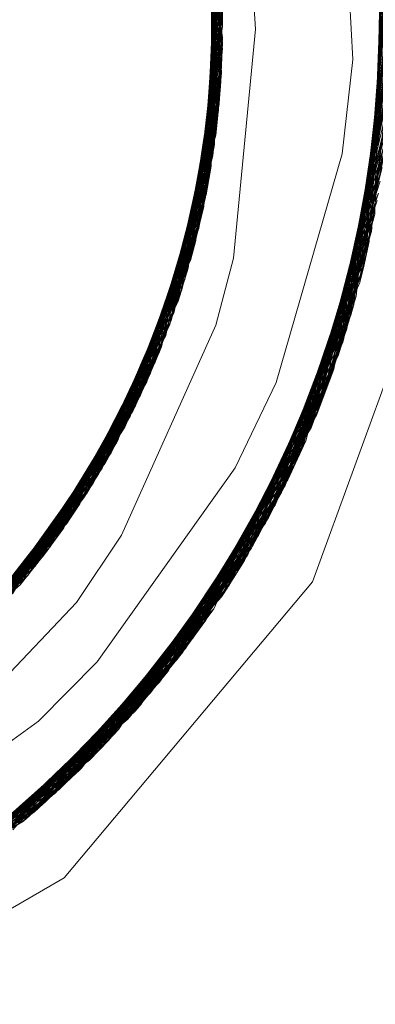
# Model space of a CAD drawing. Units: inches. Extents: x -24.8 to 24.8, y -16.5 to 16.5.
# Drawn here: x -2.3 to -2.3, y 8.9 to 9.2 of the extents above; entities that cross this region are included whole.
import ezdxf

# ---------------------------------------------------------------- set-up
doc = ezdxf.new("R2010")
doc.units = ezdxf.units.IN
doc.header["$LTSCALE"] = 0.55
doc.header["$MEASUREMENT"] = 0
doc.linetypes.add('Line Type-1', pattern=[0.41656, 0.20828, -0.20828])
doc.layers.add('None', color=7, linetype='Continuous', lineweight=5)
doc.layers.add('Roof', color=7, linetype='Continuous', lineweight=13)

# ---------------------------------------------------------------- blocks, each defined once
blk = doc.blocks.new('Group-8-1')
at = {"layer": 'Roof', "color": 8, "linetype": 'Line Type-1', "lineweight": 5, "true_color": 0x808080}
for p, q in [((-0.838426, 3.369406), (-0.834261, 3.343412)), ((-0.838083, 3.368343), (-0.834269, 3.342355)), ((-0.837754, 3.367276), (-0.834291, 3.341294)), ((-0.83744, 3.366206), (-0.834326, 3.340231)), ((-0.82197, 3.340294), (-0.823228, 3.363029)), ((-0.836464, 3.362462), (-0.834834, 3.34347)), ((-0.836451, 3.362411), (-0.834438, 3.343505)), ((-0.836234, 3.361463), (-0.834652, 3.335508)), ((-0.834764, 3.334432), (-0.836001, 3.360384)), ((-0.836001, 3.360384), (-0.834499, 3.343496)), ((-0.835066, 3.343471), (-0.835807, 3.359425)), ((-0.835581, 3.358225), (-0.835032, 3.332277)), ((-0.835188, 3.331198), (-0.835392, 3.357146)), ((-0.835392, 3.357146), (-0.834492, 3.343497)), ((-0.819907, 3.325697), (-0.81916, 3.356675)), ((-0.819015, 3.355555), (-0.820197, 3.324189)), ((-0.834277, 3.341891), (-0.836111, 3.354726)), ((-0.820222, 3.324066), (-0.819, 3.355433)), ((-0.82021, 3.324127), (-0.819008, 3.355494)), ((-0.834999, 3.354541), (-0.835298, 3.342148)), ((-0.834999, 3.354541), (-0.834861, 3.343467)), ((-0.820418, 3.32312), (-0.818848, 3.354103)), ((-0.835317, 3.341956), (-0.834878, 3.353603)), ((-0.835317, 3.341931), (-0.834872, 3.353551)), ((-0.834878, 3.353603), (-0.834583, 3.343488)), ((-0.8207, 3.321832), (-0.818717, 3.35282)), ((-0.836053, 3.326434), (-0.834737, 3.352386)), ((-0.820995, 3.320563), (-0.818638, 3.351939)), ((-0.820981, 3.320624), (-0.818643, 3.352)), ((-0.820966, 3.320686), (-0.818649, 3.352061)), ((-0.820248, 3.326463), (-0.818643, 3.352)), ((-0.836289, 3.325356), (-0.834628, 3.351311)), ((-0.834628, 3.351311), (-0.834856, 3.343467)), ((-0.818604, 3.351538), (-0.820999, 3.320546)), ((-0.83654, 3.324278), (-0.834534, 3.350238)), ((-0.835426, 3.339084), (-0.834566, 3.350625)), ((-0.835425, 3.339109), (-0.834571, 3.350676)), ((-0.834562, 3.350573), (-0.83488, 3.343468)), ((-0.821317, 3.319262), (-0.818508, 3.350259)), ((-0.820537, 3.326496), (-0.818508, 3.350259)), ((-0.836806, 3.323202), (-0.834453, 3.349166)), ((-0.835484, 3.349103), (-0.834598, 3.33608)), ((-0.821901, 3.317073), (-0.818402, 3.348462)), ((-0.821884, 3.317134), (-0.818405, 3.348522)), ((-0.818408, 3.348583), (-0.821867, 3.317195)), ((-0.821653, 3.317979), (-0.818429, 3.348982)), ((-0.837087, 3.322128), (-0.834387, 3.348097)), ((-0.835642, 3.336196), (-0.834364, 3.347661)), ((-0.83564, 3.336221), (-0.834367, 3.347712)), ((-0.835638, 3.336245), (-0.834369, 3.347763)), ((-0.834387, 3.348097), (-0.83485, 3.343467)), ((-0.836105, 3.332042), (-0.834317, 3.34659)), ((-0.83447, 3.337654), (-0.83525, 3.346556)), ((-0.822157, 3.316171), (-0.818346, 3.347183)), ((-0.820843, 3.326559), (-0.818346, 3.347183)), ((-0.837827, 3.319545), (-0.834285, 3.345527)), ((-0.83536, 3.346232), (-0.83491, 3.333203)), ((-0.822536, 3.314895), (-0.818307, 3.345914)), ((-0.838159, 3.318478), (-0.834266, 3.344468)), ((-0.835957, 3.333372), (-0.83427, 3.344768)), ((-0.835954, 3.333397), (-0.83427, 3.344818)), ((-0.835951, 3.333422), (-0.834271, 3.344869)), ((-0.834279, 3.343528), (-0.83427, 3.344818)), ((-0.822939, 3.313602), (-0.818289, 3.345008)), ((-0.822932, 3.313622), (-0.818285, 3.34465)), ((-0.82292, 3.313662), (-0.81829, 3.345068)), ((-0.8229, 3.313723), (-0.818291, 3.345128)), ((-0.83751, 3.320613), (-0.834449, 3.343558)), ((-0.836806, 3.323202), (-0.834829, 3.343593)), ((-0.836053, 3.326434), (-0.834823, 3.343593)), ((-0.834403, 3.343552), (-0.835878, 3.327278)), ((-0.835434, 3.329672), (-0.834817, 3.343593)), ((-0.835343, 3.330216), (-0.835231, 3.343567)), ((-0.835334, 3.330268), (-0.835047, 3.343591)), ((-0.835252, 3.343862), (-0.834916, 3.333152)), ((-0.835032, 3.332277), (-0.835094, 3.343592)), ((-0.834652, 3.335508), (-0.83509, 3.343592)), ((-0.834855, 3.343592), (-0.83485, 3.343467)), ((-0.834598, 3.33608), (-0.834551, 3.34357)), ((-0.834326, 3.340231), (-0.834463, 3.34356)), ((-0.838506, 3.317415), (-0.834261, 3.343412)), ((-0.838148, 3.318512), (-0.834261, 3.343412)), ((-0.835334, 3.330268), (-0.835314, 3.343382)), ((-0.834834, 3.34347), (-0.834376, 3.339165)), ((-0.823347, 3.312353), (-0.818278, 3.343389)), ((-0.818278, 3.343389), (-0.820839, 3.326557)), ((-0.838868, 3.316356), (-0.834269, 3.342355)), ((-0.836375, 3.330547), (-0.834277, 3.341891)), ((-0.834276, 3.341942), (-0.836371, 3.330572)), ((-0.834275, 3.341992), (-0.836368, 3.330598)), ((-0.835188, 3.331198), (-0.834275, 3.341992)), ((-0.834764, 3.334432), (-0.834276, 3.341942)), ((-0.834593, 3.336131), (-0.834269, 3.342355)), ((-0.83447, 3.337654), (-0.834277, 3.341891)), ((-0.824087, 3.310218), (-0.818296, 3.341634)), ((-0.824066, 3.310278), (-0.818295, 3.341694)), ((-0.823779, 3.311088), (-0.818288, 3.342127)), ((-0.820762, 3.326542), (-0.818295, 3.341694)), ((-0.820402, 3.326479), (-0.818296, 3.341634)), ((-0.839245, 3.3153), (-0.834291, 3.341294)), ((-0.835868, 3.32733), (-0.834291, 3.341294)), ((-0.835343, 3.330216), (-0.835318, 3.341308)), ((-0.824229, 3.309827), (-0.818314, 3.340861)), ((-0.824109, 3.310158), (-0.818298, 3.341573)), ((-0.819889, 3.326442), (-0.818298, 3.341573)), ((-0.839636, 3.314248), (-0.834326, 3.340231)), ((-0.838132, 3.318563), (-0.834326, 3.340231)), ((-0.835868, 3.32733), (-0.835373, 3.339783)), ((-0.835625, 3.328593), (-0.835347, 3.340126)), ((-0.835434, 3.329672), (-0.835315, 3.340543)), ((-0.822971, 3.331403), (-0.82197, 3.340294)), ((-0.840043, 3.3132), (-0.834376, 3.339165)), ((-0.837087, 3.322128), (-0.83438, 3.339097)), ((-0.834385, 3.338995), (-0.836913, 3.327641)), ((-0.834382, 3.339046), (-0.836908, 3.327667)), ((-0.83438, 3.339097), (-0.836903, 3.327692)), ((-0.836289, 3.325356), (-0.834382, 3.339046)), ((-0.835878, 3.327278), (-0.835427, 3.339059)), ((-0.835625, 3.328593), (-0.834385, 3.338995)), ((-0.834376, 3.339165), (-0.834589, 3.336183)), ((-0.824696, 3.308571), (-0.818357, 3.339592)), ((-0.820835, 3.326556), (-0.818357, 3.339592)), ((-0.836536, 3.324293), (-0.834401, 3.338723)), ((-0.82541, 3.306748), (-0.818427, 3.338116)), ((-0.825386, 3.306807), (-0.818424, 3.338177)), ((-0.825362, 3.306867), (-0.818421, 3.338237)), ((-0.825181, 3.30732), (-0.818416, 3.338319)), ((-0.818421, 3.338237), (-0.820953, 3.326696)), ((-0.82094, 3.326598), (-0.818427, 3.338116)), ((-0.839144, 3.315577), (-0.83447, 3.337654)), ((-0.837356, 3.325532), (-0.83447, 3.337654)), ((-0.836524, 3.324344), (-0.835534, 3.337639)), ((-0.836512, 3.324395), (-0.835532, 3.337664)), ((-0.825387, 3.306804), (-0.818446, 3.337791)), ((-0.820129, 3.326453), (-0.818446, 3.337791)), ((-0.834554, 3.336582), (-0.841083, 3.310691)), ((-0.839561, 3.315405), (-0.834589, 3.336183)), ((-0.838868, 3.316356), (-0.834593, 3.336131)), ((-0.837827, 3.319545), (-0.834598, 3.33608)), ((-0.834598, 3.33608), (-0.837561, 3.324729)), ((-0.834593, 3.336131), (-0.837555, 3.324755)), ((-0.834589, 3.336183), (-0.837549, 3.324781)), ((-0.834916, 3.333152), (-0.834554, 3.336582)), ((-0.825897, 3.305561), (-0.818529, 3.336514)), ((-0.84154, 3.30966), (-0.834652, 3.335508)), ((-0.836524, 3.324344), (-0.834652, 3.335508)), ((-0.818628, 3.335234), (-0.826424, 3.304324)), ((-0.84201, 3.308634), (-0.834764, 3.334432)), ((-0.839126, 3.315627), (-0.834764, 3.334432)), ((-0.837281, 3.32142), (-0.835797, 3.334807)), ((-0.837266, 3.321471), (-0.835794, 3.334832)), ((-0.82684, 3.30338), (-0.818681, 3.334636)), ((-0.826814, 3.303439), (-0.818675, 3.334697)), ((-0.826787, 3.303497), (-0.81867, 3.334758)), ((-0.842495, 3.307615), (-0.834891, 3.333355)), ((-0.834891, 3.333355), (-0.838246, 3.322103)), ((-0.83491, 3.333203), (-0.834891, 3.333355)), ((-0.826968, 3.303094), (-0.818745, 3.333952)), ((-0.820121, 3.326453), (-0.818745, 3.333952)), ((-0.840183, 3.31561), (-0.83491, 3.333203)), ((-0.839872, 3.315495), (-0.834916, 3.333152)), ((-0.838318, 3.321827), (-0.834916, 3.333152)), ((-0.82753, 3.30187), (-0.818879, 3.332668)), ((-0.835032, 3.332277), (-0.842994, 3.306602)), ((-0.838148, 3.318512), (-0.836161, 3.331993)), ((-0.838132, 3.318563), (-0.836157, 3.332018)), ((-0.836536, 3.324293), (-0.835983, 3.33166)), ((-0.836512, 3.324395), (-0.835032, 3.332277)), ((-0.829197, 3.30982), (-0.822971, 3.331403)), ((-0.843507, 3.305596), (-0.835188, 3.331198)), ((-0.839108, 3.315677), (-0.835188, 3.331198)), ((-0.828397, 3.300062), (-0.819061, 3.33114)), ((-0.828369, 3.300119), (-0.819053, 3.331201)), ((-0.828109, 3.300653), (-0.819031, 3.331382)), ((-0.819061, 3.33114), (-0.820077, 3.326451)), ((-0.83921, 3.318872), (-0.835334, 3.330268)), ((-0.839185, 3.318942), (-0.835343, 3.330216)), ((-0.838253, 3.321527), (-0.835434, 3.329672)), ((-0.83751, 3.320613), (-0.836358, 3.329987)), ((-0.837295, 3.321369), (-0.836311, 3.330196)), ((-0.837295, 3.321369), (-0.835434, 3.329672)), ((-0.83654, 3.324278), (-0.835334, 3.330268)), ((-0.835831, 3.327513), (-0.835343, 3.330216)), ((-0.828704, 3.299443), (-0.819199, 3.330095)), ((-0.820112, 3.326452), (-0.819199, 3.330095)), ((-0.839126, 3.315627), (-0.836637, 3.329129)), ((-0.839108, 3.315677), (-0.836633, 3.329155)), ((-0.838164, 3.318461), (-0.836654, 3.328666)), ((-0.829317, 3.298242), (-0.819386, 3.328807)), ((-0.839957, 3.316603), (-0.835625, 3.328593)), ((-0.839632, 3.315423), (-0.835625, 3.328593)), ((-0.830049, 3.296856), (-0.81956, 3.327696)), ((-0.840336, 3.315555), (-0.835831, 3.327513)), ((-0.840161, 3.316078), (-0.835878, 3.327278)), ((-0.840153, 3.316103), (-0.835868, 3.32733)), ((-0.839238, 3.315335), (-0.835868, 3.32733)), ((-0.839144, 3.315577), (-0.837052, 3.326887)), ((-0.835878, 3.327278), (-0.838159, 3.318478)), ((-0.830211, 3.296557), (-0.819679, 3.326986)), ((-0.830079, 3.296799), (-0.81957, 3.327635)), ((-0.845935, 3.301239), (-0.836053, 3.326434)), ((-0.840214, 3.31277), (-0.83723, 3.326215)), ((-0.840194, 3.31282), (-0.837224, 3.32624)), ((-0.837281, 3.32142), (-0.836053, 3.326434)), ((-0.820433, 3.326634), (-0.826814, 3.303439)), ((-0.826787, 3.303497), (-0.819937, 3.326495)), ((-0.826424, 3.304324), (-0.820754, 3.326695)), ((-0.824229, 3.309827), (-0.819966, 3.326505)), ((-0.823779, 3.311088), (-0.82097, 3.326705)), ((-0.820865, 3.326699), (-0.822939, 3.313602)), ((-0.819956, 3.326502), (-0.822932, 3.313622)), ((-0.82292, 3.313662), (-0.820566, 3.326662)), ((-0.820119, 3.326551), (-0.8229, 3.313723)), ((-0.820999, 3.320546), (-0.820422, 3.326634)), ((-0.819858, 3.326468), (-0.820995, 3.320563)), ((-0.846521, 3.300272), (-0.836289, 3.325356)), ((-0.839626, 3.315421), (-0.836289, 3.325356)), ((-0.819907, 3.325697), (-0.830863, 3.295376)), ((-0.824109, 3.310158), (-0.819907, 3.325697)), ((-0.847121, 3.299314), (-0.83654, 3.324278)), ((-0.841245, 3.313243), (-0.836524, 3.324344)), ((-0.841236, 3.313268), (-0.836512, 3.324395)), ((-0.840194, 3.315632), (-0.836512, 3.324395)), ((-0.839975, 3.315531), (-0.836524, 3.324344)), ((-0.839621, 3.31542), (-0.836536, 3.324293)), ((-0.838849, 3.318864), (-0.836536, 3.324293)), ((-0.820222, 3.324066), (-0.831916, 3.293545)), ((-0.82021, 3.324127), (-0.831883, 3.2936)), ((-0.83185, 3.293656), (-0.820197, 3.324189)), ((-0.831531, 3.294203), (-0.820154, 3.324408)), ((-0.828704, 3.299443), (-0.820197, 3.324189)), ((-0.820154, 3.324408), (-0.828397, 3.300062)), ((-0.826968, 3.303094), (-0.82021, 3.324127)), ((-0.825387, 3.306804), (-0.820222, 3.324066)), ((-0.847733, 3.298365), (-0.836806, 3.323202)), ((-0.84141, 3.309949), (-0.837932, 3.323307)), ((-0.841388, 3.309998), (-0.837925, 3.323333)), ((-0.840234, 3.312721), (-0.837764, 3.323818)), ((-0.837266, 3.321471), (-0.836806, 3.323202)), ((-0.832215, 3.29304), (-0.820418, 3.32312)), ((-0.820418, 3.32312), (-0.820981, 3.320624)), ((-0.848358, 3.297424), (-0.837087, 3.322128)), ((-0.839619, 3.315419), (-0.837087, 3.322128)), ((-0.842458, 3.310394), (-0.837295, 3.321369)), ((-0.842448, 3.310418), (-0.837281, 3.32142)), ((-0.842437, 3.310443), (-0.837266, 3.321471)), ((-0.832916, 3.291886), (-0.8207, 3.321832)), ((-0.8207, 3.321832), (-0.824087, 3.310218)), ((-0.844811, 3.305392), (-0.83751, 3.320613)), ((-0.840642, 3.311727), (-0.838433, 3.321007)), ((-0.838164, 3.318461), (-0.83751, 3.320613)), ((-0.833839, 3.290417), (-0.820995, 3.320563)), ((-0.833804, 3.290471), (-0.820981, 3.320624)), ((-0.820966, 3.320686), (-0.83377, 3.290525)), ((-0.833631, 3.290743), (-0.820999, 3.320546)), ((-0.820981, 3.320624), (-0.831681, 3.294403)), ((-0.820995, 3.320563), (-0.830211, 3.296557)), ((-0.820999, 3.320546), (-0.828369, 3.300119)), ((-0.821317, 3.319262), (-0.820966, 3.320686)), ((-0.849918, 3.295192), (-0.837827, 3.319545)), ((-0.841432, 3.3099), (-0.838838, 3.319835)), ((-0.850585, 3.294284), (-0.838159, 3.318478)), ((-0.843756, 3.307634), (-0.838164, 3.318461)), ((-0.843745, 3.307659), (-0.838148, 3.318512)), ((-0.843733, 3.307683), (-0.838132, 3.318563)), ((-0.84018, 3.315618), (-0.839217, 3.318849)), ((-0.839407, 3.315369), (-0.838132, 3.318563)), ((-0.838506, 3.317415), (-0.838148, 3.318512)), ((-0.834363, 3.289609), (-0.821317, 3.319262)), ((-0.832054, 3.294568), (-0.821317, 3.319262)), ((-0.84412, 3.304435), (-0.839664, 3.317537)), ((-0.842736, 3.30712), (-0.839432, 3.31812)), ((-0.835109, 3.288486), (-0.821653, 3.317979)), ((-0.821653, 3.317979), (-0.824066, 3.310278)), ((-0.851264, 3.293385), (-0.838506, 3.317415)), ((-0.821901, 3.317073), (-0.835876, 3.287366)), ((-0.835839, 3.287419), (-0.821884, 3.317134)), ((-0.821867, 3.317195), (-0.835803, 3.287472)), ((-0.824696, 3.308571), (-0.821867, 3.317195)), ((-0.823347, 3.312353), (-0.821884, 3.317134)), ((-0.822157, 3.316171), (-0.821901, 3.317073)), ((-0.851954, 3.292497), (-0.838868, 3.316356)), ((-0.847733, 3.298365), (-0.83998, 3.315684)), ((-0.845935, 3.301239), (-0.839975, 3.315682)), ((-0.845145, 3.304945), (-0.839126, 3.315627)), ((-0.845133, 3.304969), (-0.839108, 3.315677)), ((-0.844255, 3.304185), (-0.839971, 3.315681)), ((-0.844145, 3.304388), (-0.840272, 3.315725)), ((-0.840164, 3.315728), (-0.84412, 3.304435)), ((-0.836189, 3.286918), (-0.822157, 3.316171)), ((-0.832399, 3.294758), (-0.822157, 3.316171)), ((-0.852656, 3.291619), (-0.839245, 3.3153)), ((-0.850766, 3.294042), (-0.839528, 3.31549)), ((-0.849263, 3.296111), (-0.839665, 3.315557)), ((-0.839661, 3.315554), (-0.845656, 3.301708)), ((-0.845629, 3.301754), (-0.839245, 3.3153)), ((-0.840693, 3.314687), (-0.845629, 3.301754)), ((-0.845157, 3.304922), (-0.839144, 3.315577)), ((-0.844255, 3.304185), (-0.840582, 3.314796)), ((-0.840401, 3.315375), (-0.844145, 3.304388)), ((-0.843507, 3.305596), (-0.839285, 3.315363)), ((-0.842713, 3.307168), (-0.840184, 3.315607)), ((-0.84201, 3.308634), (-0.839277, 3.315359)), ((-0.841432, 3.3099), (-0.839782, 3.315606)), ((-0.84141, 3.309949), (-0.839383, 3.315416)), ((-0.840642, 3.311727), (-0.83927, 3.315354)), ((-0.836971, 3.285822), (-0.822536, 3.314895)), ((-0.82541, 3.306748), (-0.822536, 3.314895)), ((-0.853369, 3.290752), (-0.839636, 3.314248)), ((-0.850734, 3.294085), (-0.839636, 3.314248)), ((-0.845361, 3.302213), (-0.84092, 3.314004)), ((-0.844801, 3.303195), (-0.840763, 3.314372)), ((-0.854093, 3.289895), (-0.840043, 3.3132)), ((-0.845656, 3.301708), (-0.841255, 3.313218)), ((-0.841388, 3.309998), (-0.840043, 3.3132)), ((-0.838022, 3.284397), (-0.822939, 3.313602)), ((-0.837983, 3.284449), (-0.82292, 3.313662)), ((-0.837945, 3.2845), (-0.8229, 3.313723)), ((-0.837768, 3.284737), (-0.822932, 3.313622)), ((-0.822932, 3.313622), (-0.830079, 3.296799)), ((-0.8229, 3.313723), (-0.829317, 3.298242)), ((-0.82753, 3.30187), (-0.82292, 3.313662)), ((-0.822939, 3.313602), (-0.825897, 3.305561)), ((-0.848358, 3.297424), (-0.840194, 3.31282)), ((-0.840215, 3.312768), (-0.847295, 3.299042)), ((-0.846658, 3.302261), (-0.840234, 3.312721)), ((-0.840214, 3.31277), (-0.846645, 3.302285)), ((-0.846632, 3.302308), (-0.840194, 3.31282)), ((-0.846521, 3.300272), (-0.840214, 3.31277)), ((-0.844801, 3.303195), (-0.840234, 3.312721)), ((-0.838578, 3.283664), (-0.823347, 3.312353)), ((-0.832394, 3.294755), (-0.823347, 3.312353)), ((-0.852682, 3.291587), (-0.840642, 3.311727)), ((-0.847612, 3.300653), (-0.840642, 3.311727)), ((-0.847266, 3.299087), (-0.841851, 3.31182)), ((-0.847237, 3.299132), (-0.84184, 3.311844)), ((-0.839402, 3.282604), (-0.823779, 3.311088)), ((-0.825386, 3.306807), (-0.823779, 3.311088)), ((-0.841083, 3.310691), (-0.855883, 3.287873)), ((-0.841083, 3.310691), (-0.842736, 3.30712)), ((-0.840271, 3.281517), (-0.824109, 3.310158)), ((-0.840231, 3.281567), (-0.824087, 3.310218)), ((-0.840191, 3.281616), (-0.824066, 3.310278)), ((-0.824066, 3.310278), (-0.832279, 3.294689)), ((-0.824087, 3.310218), (-0.831858, 3.294479)), ((-0.830863, 3.295376), (-0.824109, 3.310158)), ((-0.84154, 3.30966), (-0.856643, 3.287054)), ((-0.853664, 3.290607), (-0.841388, 3.309998)), ((-0.851954, 3.292497), (-0.84141, 3.309949)), ((-0.849918, 3.295192), (-0.841432, 3.3099)), ((-0.841432, 3.3099), (-0.848257, 3.299659)), ((-0.84141, 3.309949), (-0.848243, 3.299682)), ((-0.841388, 3.309998), (-0.848229, 3.299704)), ((-0.847266, 3.299087), (-0.84154, 3.30966)), ((-0.84024, 3.281555), (-0.824229, 3.309827)), ((-0.833085, 3.301762), (-0.829197, 3.30982)), ((-0.830049, 3.296856), (-0.824229, 3.309827)), ((-0.857412, 3.286248), (-0.84201, 3.308634)), ((-0.852649, 3.291628), (-0.84201, 3.308634)), ((-0.84897, 3.29653), (-0.843095, 3.309039)), ((-0.848939, 3.296574), (-0.843084, 3.309063)), ((-0.841091, 3.28052), (-0.824696, 3.308571)), ((-0.832389, 3.294752), (-0.824696, 3.308571)), ((-0.85819, 3.285453), (-0.842495, 3.307615)), ((-0.8494, 3.297943), (-0.842495, 3.307615)), ((-0.842713, 3.307168), (-0.842495, 3.307615)), ((-0.841956, 3.279497), (-0.825181, 3.30732)), ((-0.825181, 3.30732), (-0.825362, 3.306867)), ((-0.842994, 3.306602), (-0.858978, 3.28467)), ((-0.858772, 3.284872), (-0.842713, 3.307168)), ((-0.853976, 3.290814), (-0.842736, 3.30712)), ((-0.844432, 3.306326), (-0.850734, 3.294085)), ((-0.842736, 3.30712), (-0.849949, 3.297119)), ((-0.842994, 3.306602), (-0.847237, 3.299132)), ((-0.842619, 3.27873), (-0.82541, 3.306748)), ((-0.842577, 3.278778), (-0.825386, 3.306807)), ((-0.842535, 3.278826), (-0.825362, 3.306867)), ((-0.842317, 3.279078), (-0.825362, 3.306867)), ((-0.832627, 3.294956), (-0.825386, 3.306806)), ((-0.832498, 3.294831), (-0.82541, 3.306748)), ((-0.8316, 3.29437), (-0.825387, 3.306804)), ((-0.859775, 3.283899), (-0.843507, 3.305596)), ((-0.852615, 3.29167), (-0.843507, 3.305596)), ((-0.850766, 3.294042), (-0.844444, 3.306302)), ((-0.847295, 3.299042), (-0.84429, 3.306094)), ((-0.843199, 3.278074), (-0.825897, 3.305561)), ((-0.825897, 3.305561), (-0.832596, 3.294902)), ((-0.849263, 3.296111), (-0.84515, 3.304686)), ((-0.849001, 3.296486), (-0.845121, 3.304732)), ((-0.852649, 3.291628), (-0.845895, 3.303615)), ((-0.852615, 3.29167), (-0.845881, 3.303638)), ((-0.851976, 3.294336), (-0.84412, 3.304435)), ((-0.844145, 3.304388), (-0.851732, 3.294648)), ((-0.849779, 3.297105), (-0.844255, 3.304185)), ((-0.849001, 3.296486), (-0.844255, 3.304185)), ((-0.84412, 3.304435), (-0.847121, 3.299314)), ((-0.845361, 3.302213), (-0.844145, 3.304388)), ((-0.844093, 3.277083), (-0.826424, 3.304324)), ((-0.826424, 3.304324), (-0.82684, 3.30338)), ((-0.853775, 3.290676), (-0.844801, 3.303195)), ((-0.853025, 3.292944), (-0.844801, 3.303195)), ((-0.845988, 3.303313), (-0.850798, 3.293999)), ((-0.84506, 3.276042), (-0.82684, 3.30338)), ((-0.845016, 3.276088), (-0.826814, 3.303439)), ((-0.844999, 3.276106), (-0.826968, 3.303094)), ((-0.844973, 3.276134), (-0.826787, 3.303497)), ((-0.83159, 3.294366), (-0.826968, 3.303094)), ((-0.829946, 3.297048), (-0.826787, 3.303497)), ((-0.826814, 3.303439), (-0.828109, 3.300653)), ((-0.854411, 3.291209), (-0.845361, 3.302213)), ((-0.853723, 3.292074), (-0.845361, 3.302213)), ((-0.8536, 3.29225), (-0.845656, 3.301708)), ((-0.853584, 3.292271), (-0.845629, 3.301754)), ((-0.845629, 3.301754), (-0.852656, 3.291619)), ((-0.845656, 3.301708), (-0.850585, 3.294284)), ((-0.846107, 3.28346), (-0.833085, 3.301762)), ((-0.845917, 3.275143), (-0.82753, 3.30187)), ((-0.854614, 3.289293), (-0.847444, 3.300983)), ((-0.854579, 3.289333), (-0.84743, 3.301005)), ((-0.854405, 3.291245), (-0.845935, 3.301239)), ((-0.852682, 3.291587), (-0.847004, 3.30165)), ((-0.84897, 3.29653), (-0.845935, 3.301239)), ((-0.854402, 3.291225), (-0.846521, 3.300272)), ((-0.853768, 3.290672), (-0.846521, 3.300272)), ((-0.847587, 3.273456), (-0.828397, 3.300062)), ((-0.847542, 3.273501), (-0.828369, 3.300119)), ((-0.828109, 3.300653), (-0.846847, 3.274194)), ((-0.828369, 3.300119), (-0.832017, 3.294552)), ((-0.828397, 3.300062), (-0.831485, 3.294326)), ((-0.865081, 3.27925), (-0.847121, 3.299314)), ((-0.855549, 3.289929), (-0.847266, 3.299087)), ((-0.855532, 3.289949), (-0.847237, 3.299132)), ((-0.847237, 3.299132), (-0.854302, 3.291086)), ((-0.854079, 3.290892), (-0.847266, 3.299087)), ((-0.853724, 3.290644), (-0.847295, 3.299042)), ((-0.847295, 3.299042), (-0.851289, 3.294632)), ((-0.847787, 3.273259), (-0.828704, 3.299443)), ((-0.831581, 3.294362), (-0.828704, 3.299443)), ((-0.865936, 3.278573), (-0.847733, 3.298365)), ((-0.849089, 3.298411), (-0.856657, 3.287039)), ((-0.85662, 3.287078), (-0.849074, 3.298433)), ((-0.854649, 3.289253), (-0.849027, 3.298406)), ((-0.848939, 3.296574), (-0.847733, 3.298365)), ((-0.829317, 3.298242), (-0.848739, 3.272338)), ((-0.866797, 3.277909), (-0.848358, 3.297424)), ((-0.853761, 3.290668), (-0.848358, 3.297424)), ((-0.829946, 3.297048), (-0.8497, 3.271433)), ((-0.868026, 3.276992), (-0.849263, 3.296111)), ((-0.857611, 3.287651), (-0.849001, 3.296486)), ((-0.857594, 3.287671), (-0.84897, 3.29653)), ((-0.857576, 3.28769), (-0.848939, 3.296574)), ((-0.855134, 3.288703), (-0.850125, 3.296661)), ((-0.850798, 3.293999), (-0.849263, 3.296111)), ((-0.850194, 3.270977), (-0.830079, 3.296799)), ((-0.850147, 3.27102), (-0.830049, 3.296856)), ((-0.850101, 3.271062), (-0.830211, 3.296557)), ((-0.868902, 3.27636), (-0.849918, 3.295192)), ((-0.856693, 3.287001), (-0.851017, 3.295518)), ((-0.854094, 3.290901), (-0.849918, 3.295192)), ((-0.851077, 3.270178), (-0.830863, 3.295376)), ((-0.869784, 3.275741), (-0.850585, 3.294284)), ((-0.854301, 3.29108), (-0.851986, 3.294322)), ((-0.845016, 3.276088), (-0.832217, 3.294851)), ((-0.844973, 3.276134), (-0.831832, 3.294602)), ((-0.832444, 3.294971), (-0.844093, 3.277083)), ((-0.840271, 3.281517), (-0.831615, 3.294438)), ((-0.831813, 3.294589), (-0.84024, 3.281555)), ((-0.832546, 3.294998), (-0.838022, 3.284397)), ((-0.83232, 3.294907), (-0.837983, 3.284449)), ((-0.837945, 3.2845), (-0.831973, 3.294699)), ((-0.831805, 3.294583), (-0.837768, 3.284737)), ((-0.833839, 3.290417), (-0.831771, 3.294557)), ((-0.832596, 3.294902), (-0.832546, 3.294998)), ((-0.870672, 3.275135), (-0.851264, 3.293385)), ((-0.860955, 3.282794), (-0.852651, 3.293469)), ((-0.85971, 3.285498), (-0.850798, 3.293999)), ((-0.859692, 3.285516), (-0.850766, 3.294042)), ((-0.859673, 3.285535), (-0.850734, 3.294085)), ((-0.85881, 3.284835), (-0.85218, 3.294028)), ((-0.850734, 3.294085), (-0.853369, 3.290752)), ((-0.852922, 3.268568), (-0.831916, 3.293545)), ((-0.852874, 3.268608), (-0.831883, 3.2936)), ((-0.852827, 3.268649), (-0.83185, 3.293656)), ((-0.852062, 3.269308), (-0.831531, 3.294203)), ((-0.851264, 3.293385), (-0.850766, 3.294042)), ((-0.83185, 3.293656), (-0.847787, 3.273259)), ((-0.831531, 3.294203), (-0.847587, 3.273456)), ((-0.831883, 3.2936), (-0.844999, 3.276106)), ((-0.831916, 3.293545), (-0.842317, 3.279078)), ((-0.871565, 3.274543), (-0.851954, 3.292497)), ((-0.832215, 3.29304), (-0.853057, 3.268453)), ((-0.833804, 3.290471), (-0.832215, 3.29304)), ((-0.872462, 3.273964), (-0.852656, 3.291619)), ((-0.861875, 3.283433), (-0.852682, 3.291587)), ((-0.861856, 3.283451), (-0.852649, 3.291628)), ((-0.861837, 3.283469), (-0.852615, 3.29167)), ((-0.854061, 3.267613), (-0.832916, 3.291886)), ((-0.840231, 3.281567), (-0.832916, 3.291886)), ((-0.873364, 3.273398), (-0.853369, 3.290752)), ((-0.855073, 3.266789), (-0.833631, 3.290743)), ((-0.833631, 3.290743), (-0.847542, 3.273501)), ((-0.856094, 3.265981), (-0.834363, 3.289609)), ((-0.85567, 3.266314), (-0.833839, 3.290417)), ((-0.855621, 3.266352), (-0.833804, 3.290471)), ((-0.83377, 3.290525), (-0.855573, 3.266391)), ((-0.834363, 3.289609), (-0.853746, 3.268412)), ((-0.853057, 3.268453), (-0.833804, 3.290471)), ((-0.850101, 3.271062), (-0.833839, 3.290417)), ((-0.83377, 3.290525), (-0.834363, 3.289609)), ((-0.857122, 3.265188), (-0.835109, 3.288486)), ((-0.835109, 3.288486), (-0.840191, 3.281616)), ((-0.858589, 3.264093), (-0.836189, 3.286918)), ((-0.858479, 3.264175), (-0.835876, 3.287366)), ((-0.858429, 3.264211), (-0.835839, 3.287419)), ((-0.858379, 3.264248), (-0.835803, 3.287472)), ((-0.835803, 3.287472), (-0.841091, 3.28052)), ((-0.838578, 3.283664), (-0.835839, 3.287419)), ((-0.835876, 3.287366), (-0.836189, 3.286918)), ((-0.859636, 3.263338), (-0.836971, 3.285822)), ((-0.836971, 3.285822), (-0.842619, 3.27873)), ((-0.86134, 3.262152), (-0.838022, 3.284397)), ((-0.861289, 3.262187), (-0.837983, 3.284449)), ((-0.861239, 3.262221), (-0.837945, 3.2845)), ((-0.860689, 3.262599), (-0.837768, 3.284737)), ((-0.837768, 3.284737), (-0.850194, 3.270977)), ((-0.848739, 3.272338), (-0.837945, 3.2845)), ((-0.837983, 3.284449), (-0.845917, 3.275143)), ((-0.838022, 3.284397), (-0.843199, 3.278074)), ((-0.861748, 3.261876), (-0.838578, 3.283664)), ((-0.85404, 3.26872), (-0.838578, 3.283664)), ((-0.851649, 3.277873), (-0.846107, 3.28346)), ((-0.862814, 3.261169), (-0.839402, 3.282604)), ((-0.839402, 3.282604), (-0.842577, 3.278778)), ((-0.864248, 3.260248), (-0.840271, 3.281517)), ((-0.864196, 3.260281), (-0.840231, 3.281567)), ((-0.864145, 3.260313), (-0.840191, 3.281616)), ((-0.863886, 3.260477), (-0.84024, 3.281555)), ((-0.840191, 3.281616), (-0.853914, 3.268583)), ((-0.853534, 3.268218), (-0.840231, 3.281567)), ((-0.851077, 3.270178), (-0.840271, 3.281517)), ((-0.84024, 3.281555), (-0.850147, 3.27102)), ((-0.864963, 3.259802), (-0.841091, 3.28052)), ((-0.841091, 3.28052), (-0.854036, 3.268715)), ((-0.866045, 3.259143), (-0.841956, 3.279497)), ((-0.841956, 3.279497), (-0.84231, 3.279087)), ((-0.867195, 3.258464), (-0.842619, 3.27873)), ((-0.867143, 3.258494), (-0.842577, 3.278778)), ((-0.867091, 3.258524), (-0.842535, 3.278826)), ((-0.842317, 3.279078), (-0.866494, 3.258875)), ((-0.854257, 3.269103), (-0.842535, 3.278826)), ((-0.842577, 3.278778), (-0.854245, 3.269015)), ((-0.842619, 3.27873), (-0.854114, 3.268816)), ((-0.852922, 3.268568), (-0.842317, 3.279078)), ((-0.842535, 3.278826), (-0.842314, 3.279083)), ((-0.869842, 3.264706), (-0.851649, 3.277873)), ((-0.867582, 3.258239), (-0.843199, 3.278074)), ((-0.843199, 3.278074), (-0.854216, 3.268949)), ((-0.86868, 3.257616), (-0.844093, 3.277083)), ((-0.844093, 3.277083), (-0.84506, 3.276042)), ((-0.870197, 3.256786), (-0.84506, 3.276042)), ((-0.870144, 3.256814), (-0.845016, 3.276088)), ((-0.87009, 3.256843), (-0.844973, 3.276134)), ((-0.869789, 3.257006), (-0.844999, 3.276106)), ((-0.844999, 3.276106), (-0.852874, 3.268608)), ((-0.8497, 3.271433), (-0.844973, 3.276134)), ((-0.846847, 3.274194), (-0.845016, 3.276088)), ((-0.870909, 3.256408), (-0.845917, 3.275143)), ((-0.872041, 3.255822), (-0.846847, 3.274194)), ((-0.873283, 3.2552), (-0.847587, 3.273456)), ((-0.873229, 3.255227), (-0.847542, 3.273501)), ((-0.847787, 3.273259), (-0.873183, 3.25525)), ((-0.847542, 3.273501), (-0.853678, 3.268348)), ((-0.852827, 3.268649), (-0.847787, 3.273259)), ((-0.847587, 3.273456), (-0.852062, 3.269308)), ((-0.874337, 3.25469), (-0.848739, 3.272338)), ((-0.875985, 3.253923), (-0.850101, 3.271062)), ((-0.875501, 3.254144), (-0.8497, 3.271433)), ((-0.853759, 3.268424), (-0.850101, 3.271062)), ((-0.877164, 3.253396), (-0.851077, 3.270178)), ((-0.87645, 3.253713), (-0.850194, 3.270977)), ((-0.876394, 3.253738), (-0.850147, 3.27102)), ((-0.878353, 3.252884), (-0.852062, 3.269308)), ((-0.87975, 3.252306), (-0.852922, 3.268568)), ((-0.879692, 3.252329), (-0.852874, 3.268608)), ((-0.879635, 3.252353), (-0.852827, 3.268649)), ((-0.879552, 3.252386), (-0.853057, 3.268453))]:
    blk.add_line(p, q, dxfattribs=at)
at = {"layer": 'Roof', "color": 7, "linetype": 'Continuous', "lineweight": 5}
for p, q in [((-0.837022, 3.364691), (-0.834401, 3.338723)), ((-0.837022, 3.364691), (-0.834401, 3.338723)), ((-0.83163, 3.350084), (-0.831147, 3.343145)), ((-0.831147, 3.343145), (-0.83163, 3.350084)), ((-0.835407, 3.34763), (-0.835279, 3.343861)), ((-0.835407, 3.34763), (-0.835279, 3.343861)), ((-0.835315, 3.340543), (-0.835244, 3.34708)), ((-0.835315, 3.340543), (-0.835244, 3.34708)), ((-0.835983, 3.33166), (-0.835004, 3.344694)), ((-0.835983, 3.33166), (-0.835004, 3.344694)), ((-0.835318, 3.341308), (-0.835311, 3.344782)), ((-0.835318, 3.341308), (-0.835311, 3.344782)), ((-0.835314, 3.343382), (-0.835311, 3.344807)), ((-0.835314, 3.343382), (-0.835311, 3.344807)), ((-0.835268, 3.343512), (-0.835267, 3.343496)), ((-0.831147, 3.343145), (-0.833244, 3.321543)), ((-0.833244, 3.321543), (-0.831147, 3.343145)), ((-0.835427, 3.339059), (-0.835317, 3.341931)), ((-0.835427, 3.339059), (-0.835317, 3.341931)), ((-0.835373, 3.339783), (-0.835317, 3.341956)), ((-0.835373, 3.339783), (-0.835317, 3.341956)), ((-0.835347, 3.340126), (-0.835298, 3.342148)), ((-0.835347, 3.340126), (-0.835298, 3.342148)), ((-0.835534, 3.337639), (-0.835426, 3.339084)), ((-0.835534, 3.337639), (-0.835426, 3.339084)), ((-0.835532, 3.337664), (-0.835425, 3.339109)), ((-0.835532, 3.337664), (-0.835425, 3.339109)), ((-0.840215, 3.312768), (-0.834401, 3.338723)), ((-0.840215, 3.312768), (-0.834401, 3.338723)), ((-0.836311, 3.330196), (-0.835642, 3.336196)), ((-0.836311, 3.330196), (-0.835642, 3.336196)), ((-0.835797, 3.334807), (-0.83564, 3.336221)), ((-0.835797, 3.334807), (-0.83564, 3.336221)), ((-0.835794, 3.334832), (-0.835638, 3.336245)), ((-0.835794, 3.334832), (-0.835638, 3.336245)), ((-0.836654, 3.328666), (-0.835957, 3.333372)), ((-0.836654, 3.328666), (-0.835957, 3.333372)), ((-0.836161, 3.331993), (-0.835954, 3.333397)), ((-0.836161, 3.331993), (-0.835954, 3.333397)), ((-0.836157, 3.332018), (-0.835951, 3.333422)), ((-0.836157, 3.332018), (-0.835951, 3.333422)), ((-0.836358, 3.329987), (-0.836105, 3.332042)), ((-0.836358, 3.329987), (-0.836105, 3.332042)), ((-0.837052, 3.326887), (-0.836375, 3.330547)), ((-0.837052, 3.326887), (-0.836375, 3.330547)), ((-0.836637, 3.329129), (-0.836371, 3.330572)), ((-0.836637, 3.329129), (-0.836371, 3.330572)), ((-0.836633, 3.329155), (-0.836368, 3.330598)), ((-0.836633, 3.329155), (-0.836368, 3.330598)), ((-0.837224, 3.32624), (-0.836903, 3.327692)), ((-0.837224, 3.32624), (-0.836903, 3.327692)), ((-0.837764, 3.323818), (-0.836913, 3.327641)), ((-0.837764, 3.323818), (-0.836913, 3.327641)), ((-0.83723, 3.326215), (-0.836908, 3.327667)), ((-0.83723, 3.326215), (-0.836908, 3.327667)), ((-0.838433, 3.321007), (-0.837356, 3.325532)), ((-0.838433, 3.321007), (-0.837356, 3.325532)), ((-0.825769, 3.291031), (-0.813297, 3.325298)), ((-0.813297, 3.325298), (-0.825769, 3.291031)), ((-0.838838, 3.319835), (-0.837561, 3.324729)), ((-0.838838, 3.319835), (-0.837561, 3.324729)), ((-0.837932, 3.323307), (-0.837555, 3.324755)), ((-0.837932, 3.323307), (-0.837555, 3.324755)), ((-0.837925, 3.323333), (-0.837549, 3.324781)), ((-0.837925, 3.323333), (-0.837549, 3.324781)), ((-0.840582, 3.314796), (-0.838253, 3.321527)), ((-0.840582, 3.314796), (-0.838253, 3.321527)), ((-0.839432, 3.31812), (-0.838318, 3.321827)), ((-0.839432, 3.31812), (-0.838318, 3.321827)), ((-0.839217, 3.318849), (-0.838246, 3.322103)), ((-0.839217, 3.318849), (-0.838246, 3.322103)), ((-0.833244, 3.321543), (-0.834918, 3.315229)), ((-0.834918, 3.315229), (-0.833244, 3.321543)), ((-0.84429, 3.306094), (-0.838849, 3.318864)), ((-0.84429, 3.306094), (-0.838849, 3.318864)), ((-0.840401, 3.315375), (-0.839185, 3.318942)), ((-0.840401, 3.315375), (-0.839185, 3.318942)), ((-0.839664, 3.317537), (-0.83921, 3.318872)), ((-0.839664, 3.317537), (-0.83921, 3.318872)), ((-0.840763, 3.314372), (-0.839957, 3.316603)), ((-0.840763, 3.314372), (-0.839957, 3.316603)), ((-0.841255, 3.313218), (-0.840161, 3.316078)), ((-0.841255, 3.313218), (-0.840161, 3.316078)), ((-0.840693, 3.314687), (-0.840153, 3.316103)), ((-0.840693, 3.314687), (-0.840153, 3.316103)), ((-0.840278, 3.315706), (-0.840272, 3.315725)), ((-0.843801, 3.295423), (-0.834918, 3.315229)), ((-0.843801, 3.295423), (-0.834918, 3.315229)), ((-0.84092, 3.314004), (-0.840336, 3.315555)), ((-0.84092, 3.314004), (-0.840336, 3.315555)), ((-0.841851, 3.31182), (-0.841245, 3.313243)), ((-0.841851, 3.31182), (-0.841245, 3.313243)), ((-0.84184, 3.311844), (-0.841236, 3.313268)), ((-0.84184, 3.311844), (-0.841236, 3.313268)), ((-0.854395, 3.289544), (-0.840215, 3.312768)), ((-0.854395, 3.289544), (-0.840215, 3.312768)), ((-0.845121, 3.304732), (-0.842458, 3.310394)), ((-0.845121, 3.304732), (-0.842458, 3.310394)), ((-0.843095, 3.309039), (-0.842448, 3.310418)), ((-0.843095, 3.309039), (-0.842448, 3.310418)), ((-0.843084, 3.309063), (-0.842437, 3.310443)), ((-0.843084, 3.309063), (-0.842437, 3.310443)), ((-0.845988, 3.303313), (-0.843756, 3.307634)), ((-0.845988, 3.303313), (-0.843756, 3.307634)), ((-0.844444, 3.306302), (-0.843745, 3.307659)), ((-0.844444, 3.306302), (-0.843745, 3.307659)), ((-0.844432, 3.306326), (-0.843733, 3.307683)), ((-0.844432, 3.306326), (-0.843733, 3.307683)), ((-0.847004, 3.30165), (-0.845157, 3.304922)), ((-0.847004, 3.30165), (-0.845157, 3.304922)), ((-0.845895, 3.303615), (-0.845145, 3.304945)), ((-0.845895, 3.303615), (-0.845145, 3.304945)), ((-0.845881, 3.303638), (-0.845133, 3.304969)), ((-0.845881, 3.303638), (-0.845133, 3.304969)), ((-0.84515, 3.304686), (-0.844811, 3.305392)), ((-0.84515, 3.304686), (-0.844811, 3.305392)), ((-0.849027, 3.298406), (-0.846658, 3.302261)), ((-0.849027, 3.298406), (-0.846658, 3.302261)), ((-0.847444, 3.300983), (-0.846645, 3.302285)), ((-0.847444, 3.300983), (-0.846645, 3.302285)), ((-0.84743, 3.301005), (-0.846632, 3.302308)), ((-0.84743, 3.301005), (-0.846632, 3.302308)), ((-0.850125, 3.296661), (-0.847612, 3.300653)), ((-0.850125, 3.296661), (-0.847612, 3.300653)), ((-0.851017, 3.295518), (-0.848257, 3.299659)), ((-0.851017, 3.295518), (-0.848257, 3.299659)), ((-0.849089, 3.298411), (-0.848243, 3.299682)), ((-0.849089, 3.298411), (-0.848243, 3.299682)), ((-0.849074, 3.298433), (-0.848229, 3.299704)), ((-0.849074, 3.298433), (-0.848229, 3.299704)), ((-0.854344, 3.291253), (-0.849779, 3.297105)), ((-0.854339, 3.291259), (-0.849779, 3.297105)), ((-0.85218, 3.294028), (-0.849949, 3.297119)), ((-0.85218, 3.294028), (-0.849949, 3.297119)), ((-0.851986, 3.294322), (-0.8494, 3.297943)), ((-0.851986, 3.294322), (-0.8494, 3.297943)), ((-0.848051, 3.28908), (-0.843801, 3.295423)), ((-0.848051, 3.28908), (-0.843801, 3.295423)), ((-0.86057, 3.284384), (-0.851289, 3.294632)), ((-0.86057, 3.284384), (-0.851289, 3.294632)), ((-0.85398, 3.291762), (-0.851732, 3.294648)), ((-0.85398, 3.291762), (-0.851732, 3.294648)), ((-0.852651, 3.293469), (-0.851976, 3.294336)), ((-0.852651, 3.293469), (-0.851976, 3.294336)), ((-0.854633, 3.290939), (-0.853025, 3.292944)), ((-0.854633, 3.290939), (-0.853025, 3.292944)), ((-0.849209, 3.263096), (-0.825769, 3.291031)), ((-0.825769, 3.291031), (-0.849209, 3.263096)), ((-0.862994, 3.273333), (-0.848051, 3.28908)), ((-0.862994, 3.273333), (-0.848051, 3.28908)), ((-0.880789, 3.244863), (-0.849209, 3.263096)), ((-0.849209, 3.263096), (-0.880789, 3.244863))]:
    blk.add_line(p, q, dxfattribs=at)
blk = doc.blocks.new('Group-11-1')
at = {"layer": 'Roof', "color": 7, "linetype": 'Continuous', "lineweight": 5, "flags": 128}
for points in [[(-0.696699, 2.411975, -0.802498), (-1.675372, 3.533926, 1.211261)], [(-1.625063, 3.496841, 0.802498), (-0.72661, 2.466853)]]:
    blk.add_lwpolyline(points, format="xyb", dxfattribs=at)

msp = doc.modelspace()

# ---------------------------------------------------------------- block references
at = {"layer": 'None', "color": 7, "xscale": 2.75, "yscale": 2.75, "zscale": 2.75}
for name in ['Group-11-1', 'Group-8-1']:
    msp.add_blockref(name, (0, 0), dxfattribs=at)

doc.saveas('drawing.dxf')
